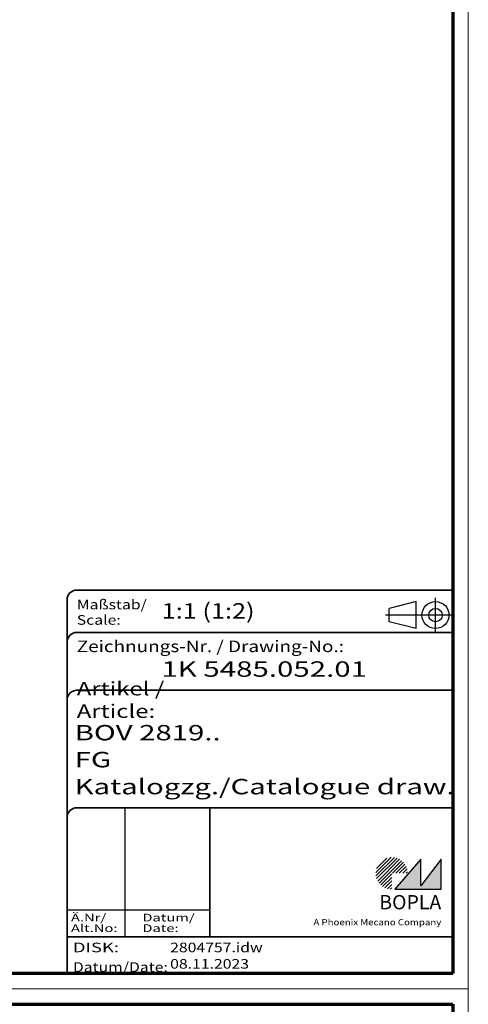
# Model space of a CAD drawing. Units: millimetres. Extents: x 1 to 1679, y 1 to 1185.
# Drawn here: x 1563 to 1679, y 589 to 845 of the extents above; entities that cross this region are included whole.
import ezdxf
from ezdxf.enums import TextEntityAlignment as Align

# ---------------------------------------------------------------- set-up
doc = ezdxf.new("R2010")
doc.units = ezdxf.units.MM
doc.linetypes.add('ACAD_ISO04W100', pattern=[30, 24, -3, 0, -3])
doc.linetypes.add('DASHED', pattern=[0.2067, 0.1654, -0.0413])
for name, color, linetype, lineweight in [('Schraffur (ISO)', 1, 'Continuous', 18), ('Sichtbar schmal (ISO)', 1, 'Continuous', 25), ('Titel (ISO)', 5, 'Continuous', 50), ('Verdeckt (ISO)', 5, 'DASHED', 35)]:
    doc.layers.add(name, color=color, linetype=linetype, lineweight=lineweight)
doc.styles.add('Notiztext (DIN)', font='isocpeur.ttf', dxfattribs={"width": 1.1})
doc.styles.get("Standard").update_dxf_attribs({"font": 'isocp.shx', "width": 1.2})
doc.styles.add('Textstil142', font='isocpeur.ttf', dxfattribs={"width": 1.4})
doc.styles.add('Textstil143', font='isocpeur.ttf', dxfattribs={"width": 1.4})
doc.styles.add('Textstil144', font='isocpeur.ttf', dxfattribs={"width": 1.4})
doc.styles.add('Textstil242', font='isocpeur.ttf', dxfattribs={"width": 1.2})
doc.styles.add('Textstil243', font='isocpeur.ttf', dxfattribs={"width": 1.4})
doc.styles.add('Textstil248', font='isocpeui.ttf', dxfattribs={"width": 1.2})
doc.styles.add('Textstil249', font='isocpeui.ttf', dxfattribs={"width": 1.4})
doc.styles.add('Textstil68', font='isocpeur.ttf', dxfattribs={"width": 1.2})

# ---------------------------------------------------------------- blocks, each defined once
blk = doc.blocks.new('Ränder Bopla-A1-Rahmen')
at = {"color": 1, "linetype": 'Continuous', "lineweight": 18}
for p, q in [((1, 593), (840, 593)), ((840, 593), (840, 1)), ((840, 1), (1, 1))]:
    blk.add_line(p, q, dxfattribs=at)
at = {"color": 3, "linetype": 'Continuous', "lineweight": 70}
for p, q in [((20, 589), (836, 589)), ((836, 589), (836, 5)), ((836, 5), (20, 5))]:
    blk.add_line(p, q, dxfattribs=at)
blk = doc.blocks.new('2804754')
blk.add_blockref('Ränder Bopla-A1-Rahmen', (0, 0))
blk = doc.blocks.new('Schriftfelder Katalogzeichnung')
at = {"layer": 'Schraffur (ISO)'}
h = blk.add_hatch(dxfattribs=at)
h.set_pattern_fill('ANSI31', color=1, scale=5.08, style=0)
h.set_pattern_definition([(45, (0, 0), (-0.4490128, 0.4490128), [])])
edge = h.paths.add_edge_path()
edge.add_line((395.78, 37.31), (391.63, 37.31))
edge.add_line((391.63, 37.31), (391.63, 33.16))
edge.add_arc((391.63, 37.31), 4.15, 0, 270, ccw=False)
blk.add_hatch(color=7, dxfattribs=at).paths.add_polyline_path([(392.48, 33.16), (404.48, 33.16), (404.48, 40.96), (399.18, 34.06), (399.18, 40.96)])
at = {"color": 5, "linetype": 'Continuous'}
for p, q in [((397.98, 107.81), (390.98, 106.06)), ((397.98, 100.81), (397.98, 107.81)), ((390.98, 102.56), (390.98, 106.06)), ((397.98, 100.81), (390.98, 102.56))]:
    blk.add_line(p, q, dxfattribs=at)
at = {"color": 1, "linetype": 'ACAD_ISO04W100'}
for p, q in [((402.98, 99.81), (402.98, 108.81)), ((407.48, 104.31), (389.98, 104.31))]:
    blk.add_line(p, q, dxfattribs=at)
at = {"color": 1, "linetype": 'Continuous', "lineweight": 25}
for p, q in [((322.48, 54.31), (322.48, 20.81)), ((307.48, 27.81), (344.48, 27.81))]:
    blk.add_line(p, q, dxfattribs=at)
at = {"color": 7, "linetype": 'Continuous'}
for p, q in [((399.18, 40.96), (392.48, 33.16)), ((404.48, 40.96), (399.18, 34.06)), ((399.18, 34.06), (399.18, 40.96)), ((404.48, 33.16), (404.48, 40.96)), ((392.48, 33.16), (404.48, 33.16))]:
    blk.add_line(p, q, dxfattribs=at)
at = {"color": 5, "linetype": 'Continuous'}
for radius in [3.5, 1.75]:
    blk.add_circle((402.98, 104.31), radius, dxfattribs=at)
at = {"layer": 'Titel (ISO)', "lineweight": 18}
for p, q in [((411.48, 7.31), (411.48, 8.31)), ((410.48, 7.31), (411.48, 7.31))]:
    blk.add_line(p, q, dxfattribs=at)
at = {"layer": 'Verdeckt (ISO)', "color": 5, "linetype": 'Continuous', "lineweight": 35}
for p, q in [((407.48, 110.81), (309.98, 110.81)), ((307.48, 108.31), (307.48, 11.31)), ((407.48, 99.81), (309.98, 99.81)), ((407.48, 84.81), (309.98, 84.81)), ((407.48, 54.31), (309.98, 54.31)), ((407.48, 20.81), (307.48, 20.81))]:
    blk.add_line(p, q, dxfattribs=at)
at = {"layer": 'Verdeckt (ISO)', "color": 5, "linetype": 'Continuous'}
blk.add_line((344.48, 54.31), (344.48, 20.81), dxfattribs=at)
at = {"layer": 'Verdeckt (ISO)', "color": 5, "linetype": 'Continuous', "lineweight": 35}
for centre in [(309.98, 108.31), (309.98, 97.31), (309.98, 82.31), (309.98, 51.81)]:
    blk.add_arc(centre, 2.5, 90, 180, dxfattribs=at)
at = {"color": 5, "style": 'Textstil142', "width": 1.4}
blk.add_text('DISK:', height=2.5, dxfattribs=at).set_placement((308.98, 16.81))
at = {"color": 7, "insert": (309.98, 77.64), "char_height": 3.5, "attachment_point": 7}
blk.add_mtext('\\fISOCPEUR|b0|i0;\\W1.30;\\H3.5000;Artikel / \\fISOCPEUR|b0|i1;\\W1.30;\\H3.5000;Article:', dxfattribs=at)
at = {"color": 5, "insert": (308.98, 11.72), "char_height": 2.5, "attachment_point": 7}
blk.add_mtext('\\fISOCPEUR|b0|i0;\\W1.20;\\H2.5000;Datum/\\fISOCPEUR|b0|i1;\\W1.20;\\H2.5000;Date:', dxfattribs=at)
at = {"color": 5, "style": 'Textstil68', "width": 1.2}
for tag, p in [('DATEINAME_001', (334.18, 16.81)), ('ERSTELLUNGSDATUM_001', (334.18, 12.56))]:
    blk.add_attdef(tag, p, '', height=2.5, dxfattribs=at)
at = {"layer": 'Sichtbar schmal (ISO)', "color": 1}
for s, height, style, width, p in [('Maßstab/', 2.5, 'Textstil68', 1.2, (309.98, 105.81)), ('Scale:', 2.5, 'Textstil248', 1.2, (309.98, 101.81)), ('Ä.Nr/', 2, 'Textstil144', 1.4, (308.48, 24.81)), ('Datum/', 2, 'Textstil144', 1.4, (326.98, 24.81)), ('Alt.No:', 2, 'Textstil249', 1.4, (308.48, 22.06)), ('Date:', 2, 'Textstil249', 1.4, (326.98, 22.06))]:
    blk.add_text(s, height=height, dxfattribs=dict(at, style=style, width=width)).set_placement(p)
at = {"layer": 'Sichtbar schmal (ISO)', "color": 1, "insert": (309.98, 94.71), "char_height": 3, "attachment_point": 7}
blk.add_mtext('\\fISOCPEUR|b0|i0;\\W1.20;\\H3.0000;Zeichnungs-Nr. / \\fISOCPEUR|b0|i1;\\W1.20;\\H3.0000;Drawing-No.:', dxfattribs=at)
at = {"layer": 'Sichtbar schmal (ISO)', "color": 1, "style": 'Textstil144'}
for tag, p in [('19-Ä-Nr._-10-', (309.48, 53.56)), ('18-Ä-Nr._-9-', (309.48, 51.06)), ('19-Datum_-10-', (324.48, 53.56)), ('17-Ä-Nr._-8-', (309.48, 48.56)), ('18-Datum_-9-', (324.48, 51.06)), ('17-Datum_-8-', (324.48, 48.56)), ('16-Ä-Nr._-7-', (309.48, 46.06)), ('16-Datum_-7-', (324.48, 46.06)), ('15-Ä-Nr._-6-', (309.48, 43.56)), ('15-Datum_-6-', (324.48, 43.56)), ('14-Ä-Nr._-5-', (309.48, 41.06)), ('14-Datum_-5-', (324.48, 41.06)), ('13-Ä-Nr._-4-', (309.48, 38.56)), ('13-Datum_-4-', (324.48, 38.56)), ('12-Ä-Nr._-3-', (309.48, 36.06)), ('12-Datum_-3-', (324.48, 36.06)), ('11-Ä-Nr._-2-', (309.48, 33.56)), ('11-Datum_-2-', (324.48, 33.56)), ('10-Ä-Nr._-1-', (309.48, 31.06)), ('10-Datum_-1-', (324.48, 31.06))]:
    blk.add_attdef(tag, text='', height=2, dxfattribs=at).set_placement(p, align=Align.TOP_LEFT)
at = {"layer": 'Titel (ISO)', "color": 7, "insert": (404.48, 27.96), "char_height": 3.7, "width": 19.8847, "attachment_point": 9, "style": 'Notiztext (DIN)'}
blk.add_mtext('\\fArial|b1|i0;\\H3.7000;BOPLA', dxfattribs=at)
at = {"layer": 'Titel (ISO)', "color": 5, "insert": (404.48, 23.81), "char_height": 1.6, "width": 34.8824, "attachment_point": 9, "style": 'Notiztext (DIN)'}
blk.add_mtext('\\fArial|b0|i0;\\W1.15;\\H1.6000;A Phoenix Mecano Company', dxfattribs=at)
at = {"layer": 'Titel (ISO)', "color": 7}
for tag, p, height, style, width in [('02-Maßstab_001', (332, 103.81), 4, 'Textstil242', 1.2), ('03-Zchn.Nr._001', (331.92, 88.31), 4, 'Textstil143', 1.4), ('07-Artikel-Modell_001', (309.43, 71.81), 3.98, 'Textstil243', 1.4), ('08-Artikel-Benennung_001', (309.42, 64.81), 4, 'Textstil143', 1.4), ('09-Artikel-Benennung_(2.Zeile)_001', (309.43, 57.81), 3.98, 'Textstil243', 1.4)]:
    blk.add_attdef(tag, p, '', height=height, dxfattribs=dict(at, style=style, width=width))
blk = doc.blocks.new('2804757')
blk.add_blockref('Ränder Bopla-A1-Rahmen', (0, 0))
ref = blk.add_blockref('Schriftfelder Katalogzeichnung', (428.5158395, -6.3067288))
ref.add_attrib('DATEINAME_001', '2804757.idw', (762.7000004, 10.5), dxfattribs={"color": 5, "height": 2.5, "style": 'Textstil68', "width": 1.2})
ref.add_attrib('ERSTELLUNGSDATUM_001', '08.11.2023', (762.7000004, 6.25), dxfattribs={"color": 5, "height": 2.5, "style": 'Textstil68', "width": 1.2})
ref.add_attrib('07-Artikel-Modell_001', 'BOV 2819..', (737.9421324, 65.5), dxfattribs={"layer": 'Titel (ISO)', "color": 7, "height": 3.98477167, "style": 'Textstil243', "width": 1.4})
ref.add_attrib('03-Zchn.Nr._001', '1K 5485.052.01', (760.4400004, 82), dxfattribs={"layer": 'Titel (ISO)', "color": 7, "height": 4.00000006, "style": 'Textstil143', "width": 1.4})
ref.add_attrib('02-Maßstab_001', '1:1 (1:2)', (760.5200004, 97.1), dxfattribs={"layer": 'Titel (ISO)', "color": 7, "height": 4.00000006, "style": 'Textstil242', "width": 1.2})
ref.add_attrib('08-Artikel-Benennung_001', 'FG', (737.9400004, 58.5), dxfattribs={"layer": 'Titel (ISO)', "color": 7, "height": 4.00000006, "style": 'Textstil143', "width": 1.4})
ref.add_attrib('09-Artikel-Benennung_(2.Zeile)_001', 'Katalogzg./Catalogue draw.', (737.9421324, 51.5), dxfattribs={"layer": 'Titel (ISO)', "color": 7, "height": 3.984771669, "style": 'Textstil243', "width": 1.4})

msp = doc.modelspace()

# ---------------------------------------------------------------- block references
at = {"color": 7, "linetype": 'Continuous', "lineweight": 50}
for name, p in [('2804757', (839, 592)), ('2804754', (839, 0))]:
    msp.add_blockref(name, p, dxfattribs=at)

doc.saveas('drawing.dxf')
